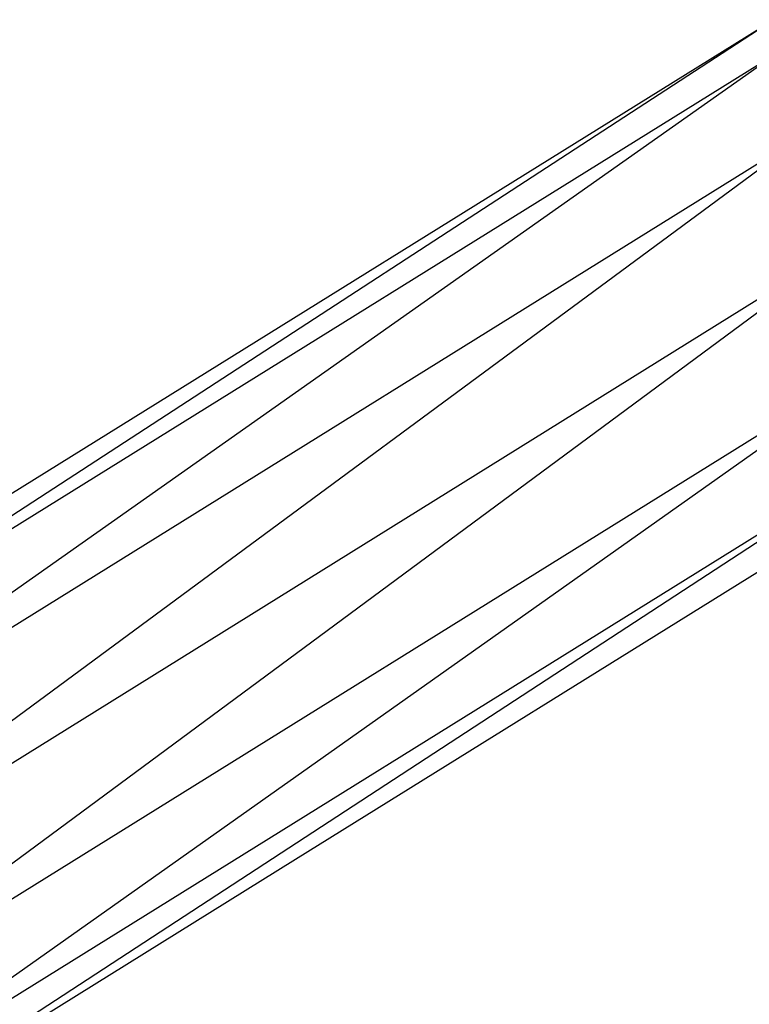
# Model space of a CAD drawing. Units: inches. Extents: x 32696 to 49601, y -6993 to 3207.
# Drawn here: x 39758 to 39783, y -517 to -484 of the extents above; entities that cross this region are included whole.
import ezdxf

# ---------------------------------------------------------------- set-up
doc = ezdxf.new("R2010")
doc.units = ezdxf.units.IN
doc.header["$MEASUREMENT"] = 0
doc.layers.add('МАФЫ НАШИ', color=7, linetype='Continuous', lineweight=25)

# ---------------------------------------------------------------- blocks, each defined once
blk = doc.blocks.new('еногшд')
at = {"layer": 'МАФЫ НАШИ', "color": 18, "lineweight": 25}
for p, q in [((39783.842, -483.551), (39741.857, -509.648)), ((39783.842, -483.551), (39742.092, -510.718)), ((39783.982, -484.68), (39742.092, -510.718)), ((39783.982, -484.68), (39743.388, -513.286)), ((39785.173, -487.312), (39743.388, -513.286)), ((39785.173, -487.312), (39745.397, -516.665)), ((39745.397, -516.665), (39787.096, -490.744)), ((39787.096, -490.744), (39747.581, -519.948)), ((39747.581, -519.948), (39789.236, -494.056)), ((39789.236, -494.056), (39749.355, -522.257)), ((39788.949, -497.647), (39749.355, -522.257)), ((39788.901, -497.742), (39750.244, -522.973)), ((39767.485, -512.256), (39788.101, -499.442)), ((39750.244, -522.973), (39767.485, -512.256))]:
    blk.add_line(p, q, dxfattribs=at)

msp = doc.modelspace()

# ---------------------------------------------------------------- block references
at = {"layer": 'МАФЫ НАШИ'}
msp.add_blockref('еногшд', (0, 0), dxfattribs=at)

doc.saveas('drawing.dxf')
